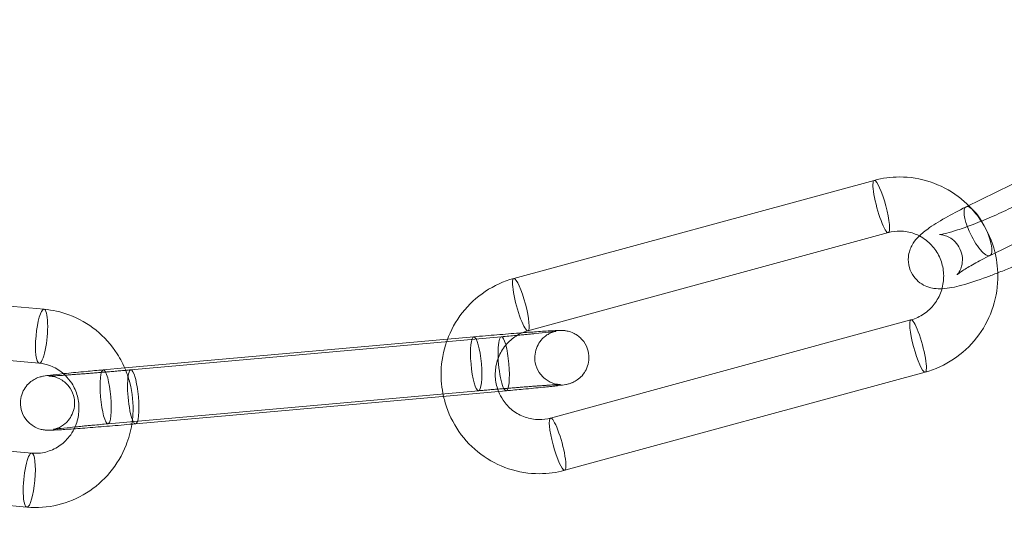
# Model space of a CAD drawing. Units: millimetres. Extents: x 0 to 34872, y -1000 to 17101.
# Drawn here: x 31707 to 31761, y 7906 to 7933 of the extents above; entities that cross this region are included whole.
import ezdxf

# ---------------------------------------------------------------- set-up
doc = ezdxf.new("R2010")
doc.units = ezdxf.units.MM

# ---------------------------------------------------------------- blocks, each defined once
blk = doc.blocks.new('A$C95a243e2')
at = {"color": 0, "linetype": 'Continuous', "lineweight": 0}
for p, q in [((-51323.326, 14214.742), (-51341.321, 14205.867)), ((-51321.999, 14212.052), (-51339.994, 14203.177)), ((-51346.414, 14207.337), (-51366.39, 14201.902)), ((-51345.627, 14204.442), (-51365.603, 14199.007)), ((-51392.425, 14200.198), (-51412.888, 14202.028)), ((-51364.351, 14194.174), (-51344.375, 14199.61)), ((-51392.692, 14197.21), (-51411.863, 14198.924)), ((-51387.951, 14196.947), (-51370.063, 14198.542)), ((-51367.079, 14198.672), (-51387.615, 14196.841)), ((-51370.063, 14198.542), (-51368.606, 14198.672)), ((-51389.141, 14196.841), (-51387.951, 14196.947)), ((-51363.564, 14191.28), (-51343.587, 14196.715)), ((-51388.875, 14193.853), (-51368.339, 14195.683)), ((-51366.813, 14195.683), (-51387.349, 14193.853)), ((-51410.25, 14193.761), (-51393.107, 14192.228)), ((-51412.945, 14190.99), (-51393.374, 14189.24))]:
    blk.add_line(p, q, dxfattribs=at)
for radius, start, end in [(250, 90.76437, 269.23563), (250, 270, 90), (225, 90, 270), (225, 270, 90)]:
    blk.add_arc((-51389.569, 14332.203), radius, start, end, dxfattribs=at)
for centre, major_axis, ratio, start_param, end_param in [((-51346.02, 14205.89), (-0.394, 1.447), 0.167731, 0, 3.141593), ((-51346.02, 14205.89), (-0.394, 1.447), 0.167731, 0, 3.141593), ((-51346.02, 14205.89), (-0.394, 1.447), 0.167731, -0.045605, 0), ((-51346.02, 14205.89), (-0.394, 1.447), 0.167731, -0.045605, 0), ((-51346.02, 14205.89), (0.394, -1.447), 0.167731, 0, 3.095988), ((-51346.02, 14205.89), (0.394, -1.447), 0.167731, 0, 3.095988), ((-51340.658, 14204.522), (-0.663, 1.345), 0.295065, 0, 1.426291), ((-51340.658, 14204.522), (-0.663, 1.345), 0.295065, 0, 1.426291), ((-51340.658, 14204.522), (0.663, -1.345), 0.295065, 0, 3.141593), ((-51340.658, 14204.522), (0.663, -1.345), 0.295065, 0, 3.141593), ((-51340.658, 14204.522), (0.663, -1.345), 0.295065, -1.715301, 0), ((-51340.658, 14204.522), (0.663, -1.345), 0.295065, -1.715301, 0), ((-51365.997, 14200.454), (-0.394, 1.447), 0.167731, 0, 3.141593), ((-51365.997, 14200.454), (-0.394, 1.447), 0.167731, 0, 3.141593), ((-51365.997, 14200.454), (-0.394, 1.447), 0.167731, -0.045605, 0), ((-51365.997, 14200.454), (-0.394, 1.447), 0.167731, -0.045605, 0), ((-51365.997, 14200.454), (0.394, -1.447), 0.167731, 0, 3.095988), ((-51365.997, 14200.454), (0.394, -1.447), 0.167731, 0, 3.095988), ((-51368.472, 14197.178), (0.133, -1.494), 0.190083, -1.587736, 4.695449), ((-51368.472, 14197.178), (0.133, -1.494), 0.190083, -1.587736, 4.695449), ((-51389.008, 14195.347), (0.133, -1.494), 0.190083, -1.587736, 4.695449), ((-51389.008, 14195.347), (0.133, -1.494), 0.190083, -1.587736, 4.695449), ((-51393.24, 14190.734), (0.134, 1.494), 0.207121, 0, 3.141593), ((-51393.24, 14190.734), (0.134, 1.494), 0.207121, 0, 3.141593), ((-51393.24, 14190.734), (-0.134, -1.494), 0.207121, 0.018523, 3.141593), ((-51393.24, 14190.734), (-0.134, -1.494), 0.207121, 0.018523, 3.141593), ((-51393.24, 14190.734), (-0.134, -1.494), 0.207121, 0, 0.018523), ((-51393.24, 14190.734), (-0.134, -1.494), 0.207121, 0, 0.018523)]:
    blk.add_ellipse(centre, major_axis=major_axis, ratio=ratio, start_param=start_param, end_param=end_param, dxfattribs=at)
at = {"color": 0, "linetype": 'Continuous', "lineweight": 0, "extrusion": (0, 0, -1)}
for centre, major_axis, ratio, start_param, end_param in [((-51392.558, 14198.704), (-0.134, -1.494), 0.207121, 0, 3.123069), ((-51392.558, 14198.704), (-0.134, -1.494), 0.207121, 0, 3.123069), ((-51392.558, 14198.704), (0.134, 1.494), 0.207121, 0, 3.141593), ((-51392.558, 14198.704), (0.134, 1.494), 0.207121, 0, 3.141593), ((-51392.558, 14198.704), (0.134, 1.494), 0.207121, -0.018523, 0), ((-51392.558, 14198.704), (0.134, 1.494), 0.207121, -0.018523, 0), ((-51343.981, 14198.162), (0.394, -1.447), 0.167731, 0.045605, 3.141593), ((-51343.981, 14198.162), (0.394, -1.447), 0.167731, 0.045605, 3.141593), ((-51343.981, 14198.162), (-0.394, 1.447), 0.167731, 0, 3.141593), ((-51343.981, 14198.162), (-0.394, 1.447), 0.167731, 0, 3.141593), ((-51366.946, 14197.178), (0.133, -1.494), 0.190083, 0, 3.141593), ((-51366.946, 14197.178), (0.133, -1.494), 0.190083, 0, 3.141593), ((-51366.946, 14197.178), (-0.133, 1.494), 0.190083, 0, 1.587736), ((-51366.946, 14197.178), (-0.133, 1.494), 0.190083, 0, 1.587736), ((-51387.482, 14195.347), (0.133, -1.494), 0.190083, 0, 3.141593), ((-51387.482, 14195.347), (0.133, -1.494), 0.190083, 0, 3.141593), ((-51387.482, 14195.347), (-0.133, 1.494), 0.190083, 0, 1.587736), ((-51387.482, 14195.347), (-0.133, 1.494), 0.190083, 0, 1.587736), ((-51366.946, 14197.178), (0.133, -1.494), 0.190083, -1.553857, 0), ((-51366.946, 14197.178), (0.133, -1.494), 0.190083, -1.553857, 0), ((-51343.981, 14198.162), (0.394, -1.447), 0.167731, 0, 0.045605), ((-51343.981, 14198.162), (0.394, -1.447), 0.167731, 0, 0.045605), ((-51387.482, 14195.347), (0.133, -1.494), 0.190083, -1.553857, 0), ((-51387.482, 14195.347), (0.133, -1.494), 0.190083, -1.553857, 0), ((-51363.958, 14192.727), (0.394, -1.447), 0.167731, 0.045605, 3.141593), ((-51363.958, 14192.727), (0.394, -1.447), 0.167731, 0.045605, 3.141593), ((-51363.958, 14192.727), (-0.394, 1.447), 0.167731, 0, 3.141593), ((-51363.958, 14192.727), (-0.394, 1.447), 0.167731, 0, 3.141593), ((-51363.958, 14192.727), (0.394, -1.447), 0.167731, 0, 0.045605), ((-51363.958, 14192.727), (0.394, -1.447), 0.167731, 0, 0.045605)]:
    blk.add_ellipse(centre, major_axis=major_axis, ratio=ratio, start_param=start_param, end_param=end_param, dxfattribs=at)
at = {"color": 0, "linetype": 'Continuous', "lineweight": 0}
for points, knots in [([(-51341.178, 14205.938), (-51341.361, 14206.121), (-51341.557, 14206.291), (-51342.23, 14206.795), (-51342.752, 14207.068), (-51343.854, 14207.434), (-51344.433, 14207.527), (-51345.485, 14207.525), (-51345.958, 14207.461), (-51346.414, 14207.337)], [2.364262, 2.364262, 2.364262, 2.364262, 2.506211, 2.506211, 2.825566, 2.825566, 3.143709, 3.143709, 3.403392, 3.403392, 3.403392, 3.403392]), ([(-51341.321, 14205.867), (-51341.733, 14205.664), (-51342.121, 14205.46), (-51342.841, 14205.049), (-51343.166, 14204.847), (-51343.655, 14204.491), (-51343.836, 14204.35), (-51344.124, 14204.032), (-51344.223, 14203.913), (-51344.403, 14203.574), (-51344.489, 14203.376), (-51344.532, 14202.914), (-51344.52, 14202.705), (-51344.408, 14202.324), (-51344.325, 14202.156), (-51344.119, 14201.872), (-51343.998, 14201.757), (-51343.742, 14201.566), (-51343.609, 14201.501), (-51343.338, 14201.396), (-51343.211, 14201.37), (-51342.923, 14201.328), (-51342.785, 14201.329), (-51342.657, 14201.335)], [0.30249, 0.30249, 0.30249, 0.30249, 0.642675, 0.642675, 1.005767, 1.005767, 1.272258, 1.272258, 1.398359, 1.398359, 1.494496, 1.494496, 1.552887, 1.552887, 1.600186, 1.600186, 1.648672, 1.648672, 1.707508, 1.707508, 1.78653, 1.78653, 1.913703, 1.913703, 1.913703, 1.913703]), ([(-51341.621, 14202.26), (-51341.701, 14202.204), (-51341.762, 14202.157), (-51341.809, 14202.118), (-51341.818, 14202.11), (-51341.822, 14202.106), (-51341.807, 14202.117), (-51341.746, 14202.196), (-51341.713, 14202.242), (-51341.639, 14202.382), (-51341.599, 14202.469), (-51341.536, 14202.712), (-51341.512, 14202.868), (-51341.539, 14203.21), (-51341.582, 14203.385), (-51341.727, 14203.693), (-51341.822, 14203.825), (-51342.03, 14204.04), (-51342.141, 14204.118), (-51342.348, 14204.235), (-51342.441, 14204.268), (-51342.589, 14204.311), (-51342.645, 14204.32), (-51342.733, 14204.331), (-51342.761, 14204.331), (-51342.801, 14204.332), (-51342.804, 14204.331), (-51342.784, 14204.333), (-51342.748, 14204.337), (-51342.623, 14204.359), (-51342.517, 14204.382), (-51342.223, 14204.458), (-51342.019, 14204.518), (-51341.528, 14204.678), (-51341.233, 14204.783), (-51340.594, 14205.028), (-51340.248, 14205.17), (-51339.55, 14205.472), (-51339.198, 14205.633), (-51338.815, 14205.819), (-51338.766, 14205.843), (-51338.717, 14205.867)], [0.958856, 0.958856, 0.958856, 0.958856, 1.127809, 1.127809, 1.20513, 1.20513, 1.323933, 1.323933, 1.398563, 1.398563, 1.462049, 1.462049, 1.522756, 1.522756, 1.574269, 1.574269, 1.621438, 1.621438, 1.673382, 1.673382, 1.733505, 1.733505, 1.796529, 1.796529, 1.86648, 1.86648, 1.9562, 1.9562, 2.084064, 2.084064, 2.269429, 2.269429, 2.513904, 2.513904, 2.795992, 2.795992, 3.09467, 3.09467, 3.398364, 3.398364, 3.444083, 3.444083, 3.444083, 3.444083]), ([(-51339.713, 14203.315), (-51339.736, 14203.413), (-51339.762, 14203.51), (-51339.958, 14204.17), (-51340.216, 14204.706), (-51340.737, 14205.456), (-51340.947, 14205.708), (-51341.178, 14205.938)], [1.8084061, 1.8084061, 1.8084061, 1.8084061, 1.8634951, 1.8634951, 2.1854073, 2.1854073, 2.3642624, 2.3642624, 2.3642624, 2.3642624]), ([(-51343.908, 14204.261), (-51344.007, 14204.312), (-51344.108, 14204.355), (-51344.461, 14204.479), (-51344.723, 14204.524), (-51345.202, 14204.527), (-51345.418, 14204.499), (-51345.627, 14204.442)], [2.6734459, 2.6734459, 2.6734459, 2.6734459, 2.8092827, 2.8092827, 3.1353219, 3.1353219, 3.403392, 3.403392, 3.403392, 3.403392]), ([(-51342.6, 14201.585), (-51342.578, 14201.708), (-51342.566, 14201.832), (-51342.555, 14202.22), (-51342.589, 14202.484), (-51342.735, 14202.989), (-51342.848, 14203.229), (-51343.14, 14203.664), (-51343.321, 14203.857), (-51343.646, 14204.11), (-51343.774, 14204.192), (-51343.908, 14204.261)], [1.395039, 1.395039, 1.395039, 1.395039, 1.54353, 1.54353, 1.856476, 1.856476, 2.170417, 2.170417, 2.487556, 2.487556, 2.673446, 2.673446, 2.673446, 2.673446]), ([(-51343.587, 14196.715), (-51343.029, 14196.867), (-51342.495, 14197.11), (-51341.528, 14197.753), (-51341.096, 14198.153), (-51340.376, 14199.071), (-51340.09, 14199.59), (-51339.692, 14200.692), (-51339.581, 14201.277), (-51339.55, 14202.352), (-51339.6, 14202.841), (-51339.713, 14203.315)], [0.261799, 0.261799, 0.261799, 0.261799, 0.5798, 0.5798, 0.898911, 0.898911, 1.219466, 1.219466, 1.541223, 1.541223, 1.808406, 1.808406, 1.808406, 1.808406]), ([(-51339.994, 14203.177), (-51340.317, 14203.018), (-51340.618, 14202.86), (-51341.13, 14202.574), (-51341.344, 14202.444), (-51341.549, 14202.31), (-51341.587, 14202.284), (-51341.621, 14202.26)], [0.3024902, 0.3024902, 0.3024902, 0.3024902, 0.602458, 0.602458, 0.8868322, 0.8868322, 0.9588556, 0.9588556, 0.9588556, 0.9588556]), ([(-51339.565, 14202.212), (-51339.334, 14202.303), (-51339.1, 14202.4), (-51338.433, 14202.684), (-51337.999, 14202.881), (-51337.52, 14203.113), (-51337.454, 14203.145), (-51337.39, 14203.177)], [2.871738, 2.871738, 2.871738, 2.871738, 3.054156, 3.054156, 3.3906364, 3.3906364, 3.4440828, 3.4440828, 3.4440828, 3.4440828]), ([(-51366.39, 14201.902), (-51366.949, 14201.75), (-51367.483, 14201.507), (-51368.45, 14200.864), (-51368.882, 14200.464), (-51369.601, 14199.545), (-51369.888, 14199.027), (-51370.096, 14198.451), (-51370.104, 14198.426), (-51370.113, 14198.401)], [3.403392, 3.403392, 3.403392, 3.403392, 3.7213925, 3.7213925, 4.0405037, 4.0405037, 4.3610584, 4.3610584, 4.3756512, 4.3756512, 4.3756512, 4.3756512]), ([(-51342.657, 14201.335), (-51342.656, 14201.335), (-51342.656, 14201.335), (-51342.268, 14201.353), (-51341.941, 14201.429), (-51341.135, 14201.645), (-51340.671, 14201.797), (-51339.974, 14202.053), (-51339.771, 14202.13), (-51339.565, 14202.212)], [1.9137026, 1.9137026, 1.9137026, 1.9137026, 1.9138719, 1.9138719, 2.2988776, 2.2988776, 2.7088245, 2.7088245, 2.871738, 2.871738, 2.871738, 2.871738]), ([(-51344.375, 14199.61), (-51344.12, 14199.679), (-51343.876, 14199.791), (-51343.437, 14200.088), (-51343.242, 14200.273), (-51342.92, 14200.694), (-51342.793, 14200.93), (-51342.659, 14201.313), (-51342.624, 14201.448), (-51342.6, 14201.585)], [0.261799, 0.261799, 0.261799, 0.261799, 0.58852, 0.58852, 0.911224, 0.911224, 1.229165, 1.229165, 1.395039, 1.395039, 1.395039, 1.395039]), ([(-51387.896, 14196.816), (-51388.026, 14197.137), (-51388.186, 14197.445), (-51388.691, 14198.227), (-51389.087, 14198.667), (-51389.994, 14199.396), (-51390.505, 14199.687), (-51391.492, 14200.051), (-51391.955, 14200.156), (-51392.425, 14200.198)], [8.247406, 8.247406, 8.247406, 8.247406, 8.437241, 8.437241, 8.758607, 8.758607, 9.077901, 9.077901, 9.337511, 9.337511, 9.337511, 9.337511]), ([(-51365.923, 14198.895), (-51365.596, 14198.92), (-51365.293, 14198.942), (-51364.708, 14198.983), (-51364.441, 14199), (-51363.998, 14199.023), (-51363.965, 14199.045), (-51363.612, 14199.019), (-51363.587, 14199.017), (-51363.515, 14199.008), (-51363.465, 14199.002), (-51363.304, 14198.963), (-51363.212, 14198.945), (-51362.969, 14198.819), (-51362.891, 14198.774), (-51362.735, 14198.651), (-51362.666, 14198.589), (-51362.489, 14198.386), (-51362.375, 14198.215), (-51362.25, 14197.844), (-51362.222, 14197.67), (-51362.226, 14197.342), (-51362.254, 14197.189), (-51362.346, 14196.906), (-51362.412, 14196.783), (-51362.564, 14196.554), (-51362.649, 14196.469), (-51362.834, 14196.301), (-51362.917, 14196.252), (-51363.083, 14196.157), (-51363.144, 14196.134), (-51363.246, 14196.095), (-51363.282, 14196.083), (-51363.351, 14196.063), (-51363.379, 14196.056), (-51363.448, 14196.04), (-51363.479, 14196.034), (-51363.635, 14196.005), (-51363.737, 14195.993), (-51363.94, 14195.967), (-51364, 14195.96), (-51364.131, 14195.945), (-51364.202, 14195.937), (-51364.354, 14195.92), (-51364.434, 14195.912), (-51364.603, 14195.894), (-51364.692, 14195.885), (-51365.102, 14195.843), (-51365.469, 14195.807), (-51366.168, 14195.742), (-51366.486, 14195.713), (-51366.813, 14195.683)], [3.640289, 3.640289, 3.640289, 3.640289, 3.917863, 3.917863, 4.246158, 4.246158, 4.609978, 4.609978, 4.633313, 4.633313, 4.662985, 4.662985, 4.686127, 4.686127, 4.694614, 4.694614, 4.700227, 4.700227, 4.708373, 4.708373, 4.71401, 4.71401, 4.719387, 4.719387, 4.725653, 4.725653, 4.734325, 4.734325, 4.748329, 4.748329, 4.770025, 4.770025, 4.793722, 4.793722, 4.824507, 4.824507, 4.882555, 4.882555, 5.132244, 5.132244, 5.226885, 5.226885, 5.323303, 5.323303, 5.41994, 5.41994, 5.515093, 5.515093, 5.843143, 5.843143, 6.091912, 6.091912, 6.091912, 6.091912]), ([(-51368.606, 14198.672), (-51368.183, 14198.709), (-51367.747, 14198.747), (-51366.893, 14198.818), (-51366.475, 14198.852), (-51366.031, 14198.887), (-51365.977, 14198.891), (-51365.923, 14198.895)], [2.9503193, 2.9503193, 2.9503193, 2.9503193, 3.2725042, 3.2725042, 3.5945865, 3.5945865, 3.6402892, 3.6402892, 3.6402892, 3.6402892]), ([(-51368.339, 14195.683), (-51368.237, 14195.693), (-51368.134, 14195.702), (-51367.926, 14195.72), (-51367.82, 14195.729), (-51367.609, 14195.747), (-51367.504, 14195.756), (-51367.294, 14195.774), (-51367.19, 14195.783), (-51366.983, 14195.8), (-51366.88, 14195.809), (-51366.675, 14195.826), (-51366.573, 14195.834), (-51366.37, 14195.851), (-51366.27, 14195.859), (-51366.074, 14195.874), (-51365.978, 14195.882), (-51365.791, 14195.896), (-51365.699, 14195.903), (-51365.518, 14195.917), (-51365.429, 14195.924), (-51365.257, 14195.937), (-51365.173, 14195.943), (-51365.012, 14195.955), (-51364.934, 14195.96), (-51364.786, 14195.97), (-51364.716, 14195.975), (-51364.58, 14195.984), (-51364.514, 14195.989), (-51364.391, 14195.997), (-51364.332, 14196), (-51364.224, 14196.007), (-51364.173, 14196.01), (-51364.04, 14196.017), (-51363.966, 14196.021), (-51363.861, 14196.025), (-51363.825, 14196.026), (-51363.796, 14196.026), (-51363.792, 14196.026), (-51363.811, 14196.026), (-51363.82, 14196.027), (-51363.846, 14196.028), (-51363.858, 14196.029), (-51363.895, 14196.032), (-51363.924, 14196.035), (-51364.009, 14196.049), (-51364.054, 14196.056), (-51364.202, 14196.097), (-51364.302, 14196.119), (-51364.556, 14196.27), (-51364.633, 14196.321), (-51364.779, 14196.452), (-51364.844, 14196.517), (-51365.007, 14196.727), (-51365.107, 14196.899), (-51365.21, 14197.263), (-51365.23, 14197.435), (-51365.214, 14197.757), (-51365.179, 14197.907), (-51365.079, 14198.183), (-51365.009, 14198.3), (-51364.852, 14198.521), (-51364.766, 14198.601), (-51364.581, 14198.759), (-51364.501, 14198.803), (-51364.35, 14198.885), (-51364.296, 14198.905), (-51364.213, 14198.936), (-51364.185, 14198.945), (-51364.138, 14198.959), (-51364.12, 14198.964), (-51364.086, 14198.972), (-51364.074, 14198.974), (-51364.055, 14198.978), (-51364.051, 14198.979), (-51364.051, 14198.979)], [2.950319, 2.950319, 2.950319, 2.950319, 3.029266, 3.029266, 3.10923, 3.10923, 3.189193, 3.189193, 3.268135, 3.268135, 3.347087, 3.347087, 3.427072, 3.427072, 3.507071, 3.507071, 3.586059, 3.586059, 3.664696, 3.664696, 3.744387, 3.744387, 3.824117, 3.824117, 3.902855, 3.902855, 3.980298, 3.980298, 4.058848, 4.058848, 4.137502, 4.137502, 4.215201, 4.215201, 4.360202, 4.360202, 4.484132, 4.484132, 4.561654, 4.561654, 4.597183, 4.597183, 4.617477, 4.617477, 4.646427, 4.646427, 4.667576, 4.667576, 4.689186, 4.689186, 4.696613, 4.696613, 4.701622, 4.701622, 4.709164, 4.709164, 4.71469, 4.71469, 4.720119, 4.720119, 4.726591, 4.726591, 4.735742, 4.735742, 4.7507, 4.7507, 4.772239, 4.772239, 4.793113, 4.793113, 4.816896, 4.816896, 4.850749, 4.850749, 4.896771, 4.896771, 4.896771, 4.896771]), ([(-51366.204, 14198.751), (-51366.244, 14198.727), (-51366.284, 14198.702), (-51366.54, 14198.528), (-51366.736, 14198.344), (-51367.058, 14197.922), (-51367.185, 14197.686), (-51367.36, 14197.187), (-51367.408, 14196.924), (-51367.422, 14196.396), (-51367.389, 14196.132), (-51367.293, 14195.801), (-51367.266, 14195.722), (-51367.235, 14195.646)], [3.672674, 3.672674, 3.672674, 3.672674, 3.730113, 3.730113, 4.052816, 4.052816, 4.370757, 4.370757, 4.685122, 4.685122, 4.998068, 4.998068, 5.096788, 5.096788, 5.096788, 5.096788]), ([(-51364.051, 14198.979), (-51364.051, 14198.979), (-51364.051, 14198.979), (-51364.058, 14198.978), (-51364.086, 14198.973), (-51364.203, 14198.957), (-51364.324, 14198.942), (-51364.673, 14198.903), (-51364.924, 14198.876), (-51365.292, 14198.839), (-51365.371, 14198.831), (-51365.535, 14198.815), (-51365.62, 14198.807), (-51365.794, 14198.79), (-51365.884, 14198.782), (-51366.066, 14198.764), (-51366.158, 14198.756), (-51366.517, 14198.722), (-51366.795, 14198.697), (-51367.079, 14198.672)], [4.896771, 4.896771, 4.896771, 4.896771, 4.909975, 4.909975, 5.031817, 5.031817, 5.262011, 5.262011, 5.559232, 5.559232, 5.637095, 5.637095, 5.715918, 5.715918, 5.794707, 5.794707, 5.872482, 5.872482, 6.091912, 6.091912, 6.091912, 6.091912]), ([(-51370.113, 14198.401), (-51370.296, 14197.871), (-51370.398, 14197.313), (-51370.427, 14196.29), (-51370.383, 14195.826), (-51370.282, 14195.374)], [4.3756512, 4.3756512, 4.3756512, 4.3756512, 4.6828161, 4.6828161, 4.93629, 4.93629, 4.93629, 4.93629]), ([(-51391.256, 14196.548), (-51391.302, 14196.593), (-51391.351, 14196.636), (-51391.603, 14196.844), (-51391.83, 14196.975), (-51392.271, 14197.142), (-51392.48, 14197.191), (-51392.692, 14197.21)], [8.6683355, 8.6683355, 8.6683355, 8.6683355, 8.747654, 8.747654, 9.0694758, 9.0694758, 9.3375115, 9.3375115, 9.3375115, 9.3375115]), ([(-51387.615, 14196.841), (-51387.717, 14196.832), (-51387.82, 14196.823), (-51388.029, 14196.805), (-51388.134, 14196.796), (-51388.345, 14196.777), (-51388.451, 14196.768), (-51388.66, 14196.751), (-51388.764, 14196.742), (-51388.971, 14196.724), (-51389.074, 14196.716), (-51389.279, 14196.699), (-51389.382, 14196.691), (-51389.584, 14196.674), (-51389.684, 14196.666), (-51389.88, 14196.651), (-51389.976, 14196.643), (-51390.163, 14196.628), (-51390.255, 14196.621), (-51390.436, 14196.608), (-51390.525, 14196.601), (-51390.697, 14196.588), (-51390.781, 14196.582), (-51390.943, 14196.57), (-51391.02, 14196.565), (-51391.168, 14196.554), (-51391.239, 14196.55), (-51391.374, 14196.54), (-51391.44, 14196.536), (-51391.563, 14196.528), (-51391.622, 14196.525), (-51391.731, 14196.518), (-51391.781, 14196.515), (-51391.914, 14196.508), (-51391.988, 14196.504), (-51392.093, 14196.5), (-51392.129, 14196.499), (-51392.153, 14196.499), (-51392.157, 14196.499), (-51392.157, 14196.499)], [6.091912, 6.091912, 6.091912, 6.091912, 6.170858, 6.170858, 6.250823, 6.250823, 6.330786, 6.330786, 6.409728, 6.409728, 6.488679, 6.488679, 6.568665, 6.568665, 6.648664, 6.648664, 6.727652, 6.727652, 6.806289, 6.806289, 6.88598, 6.88598, 6.965709, 6.965709, 7.044447, 7.044447, 7.121891, 7.121891, 7.20044, 7.20044, 7.279095, 7.279095, 7.356793, 7.356793, 7.501795, 7.501795, 7.625725, 7.625725, 7.669599, 7.669599, 7.669599, 7.669599]), ([(-51391.346, 14196.631), (-51391.289, 14196.637), (-51391.231, 14196.643), (-51390.852, 14196.682), (-51390.485, 14196.718), (-51389.786, 14196.783), (-51389.468, 14196.812), (-51389.141, 14196.841)], [8.5945115, 8.5945115, 8.5945115, 8.5945115, 8.6566855, 8.6566855, 8.9847353, 8.9847353, 9.2335046, 9.2335046, 9.2335046, 9.2335046]), ([(-51387.349, 14193.853), (-51387.771, 14193.815), (-51388.207, 14193.778), (-51389.061, 14193.706), (-51389.479, 14193.673), (-51390.257, 14193.612), (-51390.617, 14193.585), (-51391.246, 14193.542), (-51391.513, 14193.525), (-51391.956, 14193.502), (-51391.989, 14193.479), (-51392.342, 14193.506), (-51392.367, 14193.508), (-51392.439, 14193.517), (-51392.49, 14193.523), (-51392.65, 14193.562), (-51392.742, 14193.58), (-51392.985, 14193.706), (-51393.063, 14193.751), (-51393.219, 14193.874), (-51393.288, 14193.935), (-51393.465, 14194.139), (-51393.579, 14194.309), (-51393.704, 14194.681), (-51393.732, 14194.854), (-51393.728, 14195.183), (-51393.7, 14195.336), (-51393.608, 14195.619), (-51393.542, 14195.741), (-51393.39, 14195.97), (-51393.305, 14196.056), (-51393.12, 14196.223), (-51393.037, 14196.273), (-51392.871, 14196.368), (-51392.81, 14196.391), (-51392.708, 14196.43), (-51392.672, 14196.441), (-51392.603, 14196.462), (-51392.575, 14196.469), (-51392.506, 14196.485), (-51392.475, 14196.491), (-51392.319, 14196.52), (-51392.217, 14196.532), (-51391.881, 14196.574), (-51391.639, 14196.601), (-51391.346, 14196.631)], [6.091912, 6.091912, 6.091912, 6.091912, 6.414097, 6.414097, 6.736179, 6.736179, 7.059456, 7.059456, 7.38775, 7.38775, 7.751571, 7.751571, 7.774905, 7.774905, 7.804578, 7.804578, 7.82772, 7.82772, 7.836207, 7.836207, 7.84182, 7.84182, 7.849966, 7.849966, 7.855602, 7.855602, 7.86098, 7.86098, 7.867246, 7.867246, 7.875918, 7.875918, 7.889922, 7.889922, 7.911618, 7.911618, 7.935315, 7.935315, 7.966099, 7.966099, 8.024148, 8.024148, 8.273837, 8.273837, 8.594512, 8.594512, 8.594512, 8.594512]), ([(-51392.157, 14196.499), (-51392.157, 14196.499), (-51392.155, 14196.499), (-51392.143, 14196.498), (-51392.134, 14196.498), (-51392.108, 14196.497), (-51392.097, 14196.496), (-51392.059, 14196.493), (-51392.03, 14196.49), (-51391.945, 14196.476), (-51391.9, 14196.468), (-51391.752, 14196.428), (-51391.652, 14196.405), (-51391.398, 14196.255), (-51391.322, 14196.204), (-51391.175, 14196.073), (-51391.11, 14196.008), (-51390.947, 14195.798), (-51390.847, 14195.625), (-51390.744, 14195.261), (-51390.724, 14195.09), (-51390.741, 14194.768), (-51390.775, 14194.618), (-51390.876, 14194.342), (-51390.945, 14194.224), (-51391.103, 14194.004), (-51391.188, 14193.923), (-51391.373, 14193.766), (-51391.453, 14193.721), (-51391.604, 14193.64), (-51391.658, 14193.619), (-51391.741, 14193.589), (-51391.769, 14193.58), (-51391.817, 14193.566), (-51391.834, 14193.561), (-51391.868, 14193.553), (-51391.88, 14193.55), (-51391.903, 14193.546), (-51391.905, 14193.545), (-51391.896, 14193.547), (-51391.868, 14193.551), (-51391.751, 14193.567), (-51391.63, 14193.582), (-51391.281, 14193.622), (-51391.03, 14193.648), (-51390.662, 14193.685), (-51390.583, 14193.693), (-51390.419, 14193.709), (-51390.334, 14193.718), (-51390.16, 14193.735), (-51390.07, 14193.743), (-51389.888, 14193.76), (-51389.796, 14193.769), (-51389.437, 14193.803), (-51389.159, 14193.828), (-51388.875, 14193.853)], [7.669599, 7.669599, 7.669599, 7.669599, 7.703247, 7.703247, 7.738776, 7.738776, 7.75907, 7.75907, 7.788019, 7.788019, 7.809168, 7.809168, 7.830778, 7.830778, 7.838206, 7.838206, 7.843215, 7.843215, 7.850756, 7.850756, 7.856283, 7.856283, 7.861712, 7.861712, 7.868184, 7.868184, 7.877335, 7.877335, 7.892293, 7.892293, 7.913831, 7.913831, 7.934705, 7.934705, 7.958488, 7.958488, 7.992341, 7.992341, 8.051568, 8.051568, 8.17341, 8.17341, 8.403603, 8.403603, 8.700824, 8.700824, 8.778688, 8.778688, 8.857511, 8.857511, 8.9363, 8.9363, 9.014075, 9.014075, 9.233505, 9.233505, 9.233505, 9.233505]), ([(-51390.754, 14193.576), (-51390.712, 14193.661), (-51390.674, 14193.749), (-51390.552, 14194.085), (-51390.5, 14194.346), (-51390.478, 14194.871), (-51390.507, 14195.134), (-51390.642, 14195.639), (-51390.748, 14195.88), (-51390.993, 14196.263), (-51391.117, 14196.414), (-51391.256, 14196.548)], [7.384622, 7.384622, 7.384622, 7.384622, 7.498533, 7.498533, 7.810731, 7.810731, 8.120903, 8.120903, 8.432211, 8.432211, 8.668335, 8.668335, 8.668335, 8.668335]), ([(-51387.557, 14193.835), (-51387.529, 14194.014), (-51387.509, 14194.194), (-51387.461, 14194.963), (-51387.519, 14195.557), (-51387.728, 14196.361), (-51387.805, 14196.592), (-51387.896, 14196.816)], [7.6915823, 7.6915823, 7.6915823, 7.6915823, 7.7911442, 7.7911442, 8.1143835, 8.1143835, 8.2474061, 8.2474061, 8.2474061, 8.2474061]), ([(-51370.282, 14195.374), (-51370.254, 14195.252), (-51370.222, 14195.13), (-51370.02, 14194.446), (-51369.762, 14193.91), (-51369.093, 14192.947), (-51368.682, 14192.521), (-51367.748, 14191.822), (-51367.226, 14191.548), (-51366.124, 14191.183), (-51365.545, 14191.089), (-51364.493, 14191.092), (-51364.02, 14191.155), (-51363.564, 14191.28)], [4.93629, 4.93629, 4.93629, 4.93629, 5.005088, 5.005088, 5.327, 5.327, 5.647803, 5.647803, 5.967159, 5.967159, 6.285302, 6.285302, 6.544985, 6.544985, 6.544985, 6.544985]), ([(-51367.235, 14195.646), (-51367.169, 14195.479), (-51367.085, 14195.319), (-51366.838, 14194.953), (-51366.657, 14194.759), (-51366.244, 14194.438), (-51366.012, 14194.311), (-51365.517, 14194.138), (-51365.255, 14194.092), (-51364.776, 14194.089), (-51364.56, 14194.117), (-51364.351, 14194.174)], [5.096788, 5.096788, 5.096788, 5.096788, 5.31201, 5.31201, 5.629148, 5.629148, 5.950875, 5.950875, 6.276915, 6.276915, 6.544985, 6.544985, 6.544985, 6.544985]), ([(-51393.374, 14189.24), (-51392.801, 14189.189), (-51392.221, 14189.231), (-51391.101, 14189.498), (-51390.563, 14189.723), (-51389.583, 14190.333), (-51389.141, 14190.718), (-51388.396, 14191.612), (-51388.095, 14192.12), (-51387.73, 14193.04), (-51387.622, 14193.434), (-51387.557, 14193.835)], [6.195919, 6.195919, 6.195919, 6.195919, 6.512609, 6.512609, 6.829614, 6.829614, 7.148146, 7.148146, 7.468752, 7.468752, 7.691582, 7.691582, 7.691582, 7.691582]), ([(-51393.107, 14192.228), (-51392.845, 14192.205), (-51392.58, 14192.226), (-51392.069, 14192.356), (-51391.824, 14192.464), (-51391.383, 14192.756), (-51391.187, 14192.938), (-51390.919, 14193.281), (-51390.829, 14193.424), (-51390.754, 14193.576)], [6.195919, 6.195919, 6.195919, 6.195919, 6.52729, 6.52729, 6.857283, 6.857283, 7.181343, 7.181343, 7.384622, 7.384622, 7.384622, 7.384622])]:
    blk.add_open_spline(points, degree=3, knots=knots, dxfattribs=at)
blk.add_open_spline([(-51365.603, 14199.007), (-51365.813, 14198.95), (-51366.015, 14198.864), (-51366.204, 14198.751)], degree=3, dxfattribs=at)

msp = doc.modelspace()

# ---------------------------------------------------------------- block references
msp.add_blockref('A$C95a243e2', (83100.617, -6282.992))

doc.saveas('drawing.dxf')
